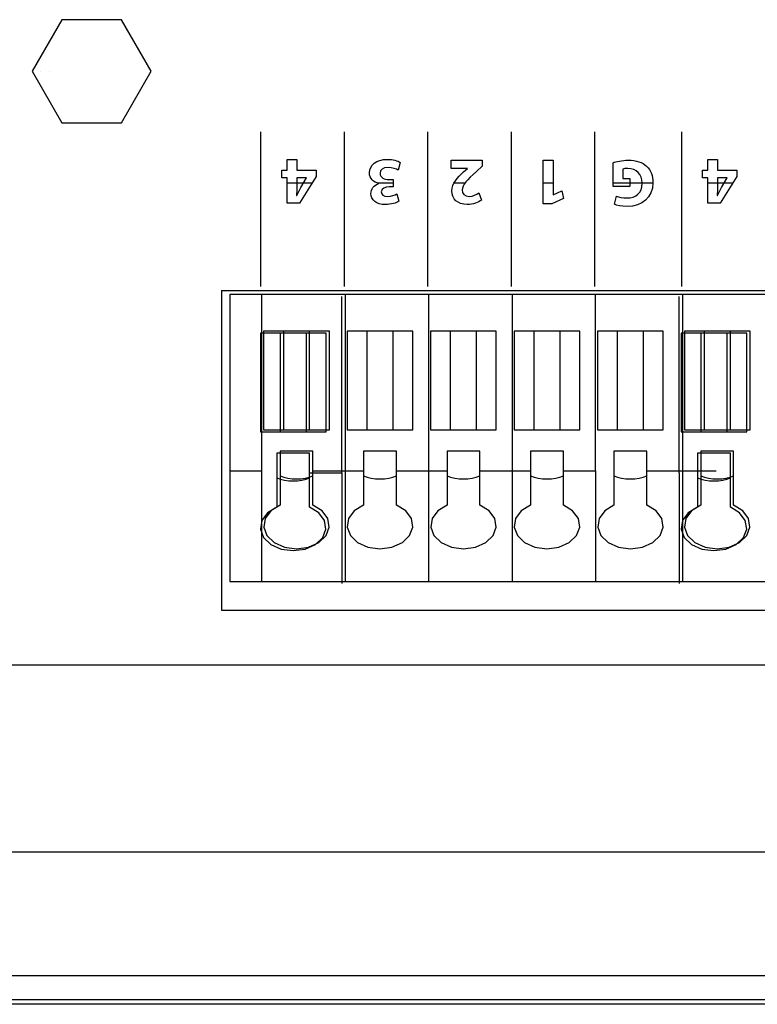
# Model space of a CAD drawing. Extents: x 1493 to 2026, y 480 to 1176.
# Drawn here: x 1877 to 1877, y 960 to 960 of the extents above; entities that cross this region are included whole.
import ezdxf

# ---------------------------------------------------------------- set-up
doc = ezdxf.new("R2010")
doc.units = 0
doc.header["$MEASUREMENT"] = 0
doc.layers.add('001', color=7, linetype='CONTINUOUS')

msp = doc.modelspace()

# ---------------------------------------------------------------- linework, layer by layer
at = {"layer": '001'}
for p, q in [((1876.572976, 959.866695), (1876.572047, 959.865085)), ((1876.574835, 959.866695), (1876.572976, 959.866695)), ((1876.575764, 959.865085), (1876.574835, 959.866695)), ((1876.572047, 959.865085), (1876.572976, 959.863475)), ((1876.574835, 959.863475), (1876.575764, 959.865085)), ((1876.572976, 959.863475), (1876.574835, 959.863475)), ((1876.579185, 959.858369), (1876.579185, 959.863199)), ((1876.581788, 959.858369), (1876.581788, 959.863199)), ((1876.584392, 959.858369), (1876.584392, 959.863199)), ((1876.586996, 959.858369), (1876.586996, 959.863199)), ((1876.589599, 959.858369), (1876.589599, 959.863199)), ((1876.592307, 959.858369), (1876.592307, 959.863199)), ((1876.579999, 959.862332), (1876.580301, 959.862332)), ((1876.579999, 959.862006), (1876.579999, 959.862332)), ((1876.580301, 959.862332), (1876.580301, 959.862006)), ((1876.587991, 959.862315), (1876.588299, 959.862315)), ((1876.587991, 959.860951), (1876.587991, 959.862315)), ((1876.588299, 959.862315), (1876.588299, 959.861234)), ((1876.593121, 959.862006), (1876.593121, 959.862332)), ((1876.593121, 959.862332), (1876.593422, 959.862332)), ((1876.593422, 959.862332), (1876.593422, 959.862006)), ((1876.579836, 959.862006), (1876.579999, 959.862006)), ((1876.579836, 959.861767), (1876.579836, 959.862006)), ((1876.580301, 959.862006), (1876.580905, 959.862006)), ((1876.580905, 959.862006), (1876.580905, 959.861799)), ((1876.592957, 959.861767), (1876.592957, 959.862006)), ((1876.592957, 959.862006), (1876.593121, 959.862006)), ((1876.593422, 959.862006), (1876.594027, 959.862006)), ((1876.594027, 959.862006), (1876.594027, 959.861799)), ((1876.579999, 959.861767), (1876.579836, 959.861767)), ((1876.579999, 959.860968), (1876.579999, 959.861767)), ((1876.579999, 959.861603), (1876.580784, 959.861603)), ((1876.580905, 959.861799), (1876.580389, 959.860968)), ((1876.582824, 959.861603), (1876.583305, 959.861603)), ((1876.585215, 959.861603), (1876.585556, 959.861603)), ((1876.587991, 959.861603), (1876.588299, 959.861603)), ((1876.590164, 959.861603), (1876.591404, 959.861603)), ((1876.593121, 959.861767), (1876.592957, 959.861767)), ((1876.593121, 959.860968), (1876.593121, 959.861767)), ((1876.593121, 959.861603), (1876.593905, 959.861603)), ((1876.594027, 959.861799), (1876.593511, 959.860968)), ((1876.588303, 959.861234), (1876.588563, 959.861358)), ((1876.588563, 959.861358), (1876.588616, 959.861119)), ((1876.580389, 959.860968), (1876.579999, 959.860968)), ((1876.588616, 959.861119), (1876.588255, 959.860951)), ((1876.588299, 959.861234), (1876.588303, 959.861234)), ((1876.593511, 959.860968), (1876.593121, 959.860968)), ((1876.588255, 959.860951), (1876.587991, 959.860951)), ((1876.577956, 959.858244), (1876.621346, 959.858244)), ((1876.577956, 959.858244), (1876.577956, 959.84828)), ((1876.581707, 959.852558), (1876.581707, 959.85806)), ((1876.584414, 959.858121), (1876.584414, 959.849167)), ((1876.587018, 959.858121), (1876.587018, 959.849167)), ((1876.589621, 959.852619), (1876.589621, 959.858121)), ((1876.592225, 959.852558), (1876.592225, 959.85806)), ((1876.582486, 959.856978), (1876.581871, 959.856978)), ((1876.581871, 959.856978), (1876.581871, 959.853903)), ((1876.582486, 959.856978), (1876.582486, 959.853903)), ((1876.583307, 959.856978), (1876.582486, 959.856978)), ((1876.583922, 959.856978), (1876.583307, 959.856978)), ((1876.583307, 959.853903), (1876.583307, 959.856978)), ((1876.583922, 959.853903), (1876.583922, 959.856978)), ((1876.584475, 959.856978), (1876.584475, 959.853903)), ((1876.58509, 959.856978), (1876.584475, 959.856978)), ((1876.58509, 959.856978), (1876.58509, 959.853903)), ((1876.58591, 959.856978), (1876.58509, 959.856978)), ((1876.58591, 959.853903), (1876.58591, 959.856978)), ((1876.586525, 959.856978), (1876.58591, 959.856978)), ((1876.586525, 959.853903), (1876.586525, 959.856978)), ((1876.587079, 959.856978), (1876.587079, 959.853903)), ((1876.587694, 959.856978), (1876.587079, 959.856978)), ((1876.587694, 959.856978), (1876.587694, 959.853903)), ((1876.588514, 959.856978), (1876.587694, 959.856978)), ((1876.589129, 959.856978), (1876.588514, 959.856978)), ((1876.588514, 959.853903), (1876.588514, 959.856978)), ((1876.589129, 959.853903), (1876.589129, 959.856978)), ((1876.590298, 959.856978), (1876.589683, 959.856978)), ((1876.589683, 959.856978), (1876.589683, 959.853903)), ((1876.590298, 959.856978), (1876.590298, 959.853903)), ((1876.591118, 959.856978), (1876.590298, 959.856978)), ((1876.591733, 959.856978), (1876.591118, 959.856978)), ((1876.591118, 959.853903), (1876.591118, 959.856978)), ((1876.591733, 959.853903), (1876.591733, 959.856978)), ((1876.579165, 959.856917), (1876.579165, 959.853841)), ((1876.57978, 959.856917), (1876.579165, 959.856917)), ((1876.5806, 959.856917), (1876.57978, 959.856917)), ((1876.57978, 959.856917), (1876.57978, 959.853841)), ((1876.5806, 959.853841), (1876.5806, 959.856917)), ((1876.581215, 959.856917), (1876.5806, 959.856917)), ((1876.581215, 959.853841), (1876.581215, 959.856917)), ((1876.592901, 959.856917), (1876.592287, 959.856917)), ((1876.592287, 959.856917), (1876.592287, 959.853841)), ((1876.592901, 959.856917), (1876.592901, 959.853841)), ((1876.593721, 959.856917), (1876.592901, 959.856917)), ((1876.594337, 959.856917), (1876.593721, 959.856917)), ((1876.593721, 959.853841), (1876.593721, 959.856917)), ((1876.594337, 959.853841), (1876.594337, 959.856917)), ((1876.579267, 959.853903), (1876.579883, 959.853903)), ((1876.579883, 959.853903), (1876.580703, 959.853903)), ((1876.581871, 959.853903), (1876.582486, 959.853903)), ((1876.582486, 959.853903), (1876.583307, 959.853903)), ((1876.583307, 959.853903), (1876.583922, 959.853903)), ((1876.584475, 959.853903), (1876.58509, 959.853903)), ((1876.58509, 959.853903), (1876.58591, 959.853903)), ((1876.58591, 959.853903), (1876.586525, 959.853903)), ((1876.587079, 959.853903), (1876.587694, 959.853903)), ((1876.587694, 959.853903), (1876.588514, 959.853903)), ((1876.588514, 959.853903), (1876.589129, 959.853903)), ((1876.589683, 959.853903), (1876.590298, 959.853903)), ((1876.590298, 959.853903), (1876.591118, 959.853903)), ((1876.591118, 959.853903), (1876.591733, 959.853903)), ((1876.592389, 959.853903), (1876.593004, 959.853903)), ((1876.593004, 959.853903), (1876.593824, 959.853903)), ((1876.579165, 959.853841), (1876.57978, 959.853841)), ((1876.57978, 959.853841), (1876.5806, 959.853841)), ((1876.5806, 959.853841), (1876.581215, 959.853841)), ((1876.592287, 959.853841), (1876.592901, 959.853841)), ((1876.592901, 959.853841), (1876.593721, 959.853841)), ((1876.593721, 959.853841), (1876.594337, 959.853841)), ((1876.580702, 959.853174), (1876.579677, 959.853174)), ((1876.579677, 959.853174), (1876.579677, 959.852558)), ((1876.580702, 959.852558), (1876.580702, 959.853174)), ((1876.583409, 959.853235), (1876.582384, 959.853235)), ((1876.582384, 959.853235), (1876.582384, 959.852619)), ((1876.583409, 959.852619), (1876.583409, 959.853235)), ((1876.586013, 959.853235), (1876.584988, 959.853235)), ((1876.584988, 959.853235), (1876.584988, 959.852619)), ((1876.586013, 959.852619), (1876.586013, 959.853235)), ((1876.587592, 959.853235), (1876.587592, 959.852619)), ((1876.588617, 959.853235), (1876.587592, 959.853235)), ((1876.588617, 959.852619), (1876.588617, 959.853235)), ((1876.590195, 959.853235), (1876.590195, 959.852619)), ((1876.59122, 959.853235), (1876.590195, 959.853235)), ((1876.59122, 959.852619), (1876.59122, 959.853235)), ((1876.592799, 959.853174), (1876.592799, 959.852558)), ((1876.593824, 959.853174), (1876.592799, 959.853174)), ((1876.593824, 959.852558), (1876.593824, 959.853174)), ((1876.579677, 959.852558), (1876.579677, 959.851485)), ((1876.580702, 959.851485), (1876.580702, 959.852558)), ((1876.580702, 959.852558), (1876.581707, 959.852558)), ((1876.581707, 959.852558), (1876.581707, 959.849106)), ((1876.582384, 959.852619), (1876.582384, 959.851547)), ((1876.583409, 959.852619), (1876.584988, 959.852619)), ((1876.583409, 959.851547), (1876.583409, 959.852619)), ((1876.584988, 959.852619), (1876.584988, 959.851547)), ((1876.586013, 959.851547), (1876.586013, 959.852619)), ((1876.586013, 959.852619), (1876.587592, 959.852619)), ((1876.587592, 959.852619), (1876.587592, 959.851547)), ((1876.588617, 959.852619), (1876.589621, 959.852619)), ((1876.588617, 959.851547), (1876.588617, 959.852619)), ((1876.589621, 959.852619), (1876.589621, 959.849167)), ((1876.590195, 959.852619), (1876.590195, 959.851547)), ((1876.59122, 959.852619), (1876.592225, 959.852619)), ((1876.59122, 959.851547), (1876.59122, 959.852619)), ((1876.592225, 959.852558), (1876.592225, 959.849106)), ((1876.592799, 959.852558), (1876.592799, 959.851485)), ((1876.593824, 959.851485), (1876.593824, 959.852558)), ((1876.579677, 959.851485), (1876.579388, 959.851309)), ((1876.580991, 959.851309), (1876.580702, 959.851485)), ((1876.582384, 959.851547), (1876.582095, 959.851371)), ((1876.583698, 959.851371), (1876.583409, 959.851547)), ((1876.584988, 959.851547), (1876.584699, 959.851371)), ((1876.586302, 959.851371), (1876.586013, 959.851547)), ((1876.587592, 959.851547), (1876.587303, 959.851371)), ((1876.588906, 959.851371), (1876.588617, 959.851547)), ((1876.590195, 959.851547), (1876.589906, 959.851371)), ((1876.591509, 959.851371), (1876.59122, 959.851547)), ((1876.592799, 959.851485), (1876.59251, 959.851309)), ((1876.594113, 959.851309), (1876.593824, 959.851485)), ((1876.579388, 959.851309), (1876.57921, 959.851071)), ((1876.58117, 959.851071), (1876.580991, 959.851309)), ((1876.581917, 959.851132), (1876.581874, 959.850865)), ((1876.582095, 959.851371), (1876.581917, 959.851132)), ((1876.583876, 959.851132), (1876.583698, 959.851371)), ((1876.583919, 959.850865), (1876.583876, 959.851132)), ((1876.584521, 959.851132), (1876.584478, 959.850865)), ((1876.584699, 959.851371), (1876.584521, 959.851132)), ((1876.58648, 959.851132), (1876.586302, 959.851371)), ((1876.586522, 959.850865), (1876.58648, 959.851132)), ((1876.587124, 959.851132), (1876.587082, 959.850865)), ((1876.587303, 959.851371), (1876.587124, 959.851132)), ((1876.589084, 959.851132), (1876.588906, 959.851371)), ((1876.589126, 959.850865), (1876.589084, 959.851132)), ((1876.589728, 959.851132), (1876.589686, 959.850865)), ((1876.589906, 959.851371), (1876.589728, 959.851132)), ((1876.591688, 959.851132), (1876.591509, 959.851371)), ((1876.59173, 959.850865), (1876.591688, 959.851132)), ((1876.59251, 959.851309), (1876.592332, 959.851071)), ((1876.594291, 959.851071), (1876.594113, 959.851309)), ((1876.57921, 959.851071), (1876.579168, 959.850803)), ((1876.581212, 959.850803), (1876.58117, 959.851071)), ((1876.581874, 959.850865), (1876.581973, 959.850605)), ((1876.58382, 959.850605), (1876.583919, 959.850865)), ((1876.584478, 959.850865), (1876.584577, 959.850605)), ((1876.586424, 959.850605), (1876.586522, 959.850865)), ((1876.587082, 959.850865), (1876.587181, 959.850605)), ((1876.589028, 959.850605), (1876.589126, 959.850865)), ((1876.589686, 959.850865), (1876.589784, 959.850605)), ((1876.591631, 959.850605), (1876.59173, 959.850865)), ((1876.592332, 959.851071), (1876.592289, 959.850803)), ((1876.594334, 959.850803), (1876.594291, 959.851071)), ((1876.579168, 959.850803), (1876.579266, 959.850543)), ((1876.579266, 959.850543), (1876.579493, 959.850326)), ((1876.580887, 959.850326), (1876.581113, 959.850543)), ((1876.581113, 959.850543), (1876.581212, 959.850803)), ((1876.581973, 959.850605), (1876.582199, 959.850388)), ((1876.583594, 959.850388), (1876.58382, 959.850605)), ((1876.584577, 959.850605), (1876.584803, 959.850388)), ((1876.586197, 959.850388), (1876.586424, 959.850605)), ((1876.587181, 959.850605), (1876.587407, 959.850388)), ((1876.588801, 959.850388), (1876.589028, 959.850605)), ((1876.589784, 959.850605), (1876.590011, 959.850388)), ((1876.591405, 959.850388), (1876.591631, 959.850605)), ((1876.592289, 959.850803), (1876.592388, 959.850543)), ((1876.592388, 959.850543), (1876.592614, 959.850326)), ((1876.594009, 959.850326), (1876.594235, 959.850543)), ((1876.594235, 959.850543), (1876.594334, 959.850803)), ((1876.579493, 959.850326), (1876.579815, 959.850183)), ((1876.580565, 959.850183), (1876.580887, 959.850326)), ((1876.582199, 959.850388), (1876.582522, 959.850244)), ((1876.582522, 959.850244), (1876.582896, 959.850194)), ((1876.582896, 959.850194), (1876.583271, 959.850244)), ((1876.583271, 959.850244), (1876.583594, 959.850388)), ((1876.584803, 959.850388), (1876.585126, 959.850244)), ((1876.585126, 959.850244), (1876.5855, 959.850194)), ((1876.5855, 959.850194), (1876.585875, 959.850244)), ((1876.585875, 959.850244), (1876.586197, 959.850388)), ((1876.587407, 959.850388), (1876.587729, 959.850244)), ((1876.587729, 959.850244), (1876.588104, 959.850194)), ((1876.588104, 959.850194), (1876.588479, 959.850244)), ((1876.588479, 959.850244), (1876.588801, 959.850388)), ((1876.590011, 959.850388), (1876.590333, 959.850244)), ((1876.590333, 959.850244), (1876.590708, 959.850194)), ((1876.590708, 959.850194), (1876.591082, 959.850244)), ((1876.591082, 959.850244), (1876.591405, 959.850388)), ((1876.592614, 959.850326), (1876.592937, 959.850183)), ((1876.593686, 959.850183), (1876.594009, 959.850326)), ((1876.579815, 959.850183), (1876.58019, 959.850132)), ((1876.58019, 959.850132), (1876.580565, 959.850183)), ((1876.592937, 959.850183), (1876.593311, 959.850132)), ((1876.593311, 959.850132), (1876.593686, 959.850183)), ((1876.577956, 959.84828), (1876.621346, 959.84828)), ((1876.621091, 959.846558), (1876.519605, 959.846558))]:
    msp.add_line(p, q, dxfattribs=at)
for points in [[(1876.621295, 959.858121), (1876.578209, 959.858121), (1876.578209, 959.849167), (1876.621071, 959.849167)], [(1876.579206, 959.858121), (1876.579206, 959.849167)], [(1876.58181, 959.858121), (1876.58181, 959.849167)], [(1876.584414, 959.858121), (1876.584414, 959.849167)], [(1876.587018, 959.858121), (1876.587018, 959.849167)], [(1876.589621, 959.852619), (1876.589621, 959.858121)], [(1876.592328, 959.858121), (1876.592328, 959.849167)], [(1876.579883, 959.856978), (1876.579267, 959.856978)], [(1876.579267, 959.856978), (1876.579267, 959.853903)], [(1876.579883, 959.856978), (1876.579883, 959.853903)], [(1876.580703, 959.856978), (1876.579883, 959.856978)], [(1876.581318, 959.856978), (1876.580703, 959.856978)], [(1876.580703, 959.853903), (1876.580703, 959.856978)], [(1876.581318, 959.853903), (1876.581318, 959.856978)], [(1876.582486, 959.856978), (1876.581871, 959.856978)], [(1876.581871, 959.856978), (1876.581871, 959.853903)], [(1876.582486, 959.856978), (1876.582486, 959.853903)], [(1876.583307, 959.856978), (1876.582486, 959.856978)], [(1876.583922, 959.856978), (1876.583307, 959.856978)], [(1876.583307, 959.853903), (1876.583307, 959.856978)], [(1876.583922, 959.853903), (1876.583922, 959.856978)], [(1876.584475, 959.856978), (1876.584475, 959.853903)], [(1876.58509, 959.856978), (1876.584475, 959.856978)], [(1876.58509, 959.856978), (1876.58509, 959.853903)], [(1876.58591, 959.856978), (1876.58509, 959.856978)], [(1876.58591, 959.853903), (1876.58591, 959.856978)], [(1876.586525, 959.856978), (1876.58591, 959.856978)], [(1876.586525, 959.853903), (1876.586525, 959.856978)], [(1876.587694, 959.856978), (1876.587079, 959.856978)], [(1876.587079, 959.856978), (1876.587079, 959.853903)], [(1876.587694, 959.856978), (1876.587694, 959.853903)], [(1876.588514, 959.856978), (1876.587694, 959.856978)], [(1876.589129, 959.856978), (1876.588514, 959.856978)], [(1876.588514, 959.853903), (1876.588514, 959.856978)], [(1876.589129, 959.853903), (1876.589129, 959.856978)], [(1876.590298, 959.856978), (1876.589683, 959.856978)], [(1876.589683, 959.856978), (1876.589683, 959.853903)], [(1876.590298, 959.856978), (1876.590298, 959.853903)], [(1876.591118, 959.856978), (1876.590298, 959.856978)], [(1876.591733, 959.856978), (1876.591118, 959.856978)], [(1876.591118, 959.853903), (1876.591118, 959.856978)], [(1876.591733, 959.853903), (1876.591733, 959.856978)], [(1876.592389, 959.856978), (1876.592389, 959.853903)], [(1876.593004, 959.856978), (1876.592389, 959.856978)], [(1876.593824, 959.856978), (1876.593004, 959.856978)], [(1876.593004, 959.856978), (1876.593004, 959.853903)], [(1876.593824, 959.853903), (1876.593824, 959.856978)], [(1876.594439, 959.856978), (1876.593824, 959.856978)], [(1876.594439, 959.853903), (1876.594439, 959.856978)], [(1876.579267, 959.853903), (1876.579883, 959.853903)], [(1876.579883, 959.853903), (1876.580703, 959.853903)], [(1876.580703, 959.853903), (1876.581318, 959.853903)], [(1876.581871, 959.853903), (1876.582486, 959.853903)], [(1876.582486, 959.853903), (1876.583307, 959.853903)], [(1876.583307, 959.853903), (1876.583922, 959.853903)], [(1876.584475, 959.853903), (1876.58509, 959.853903)], [(1876.58509, 959.853903), (1876.58591, 959.853903)], [(1876.58591, 959.853903), (1876.586525, 959.853903)], [(1876.587079, 959.853903), (1876.587694, 959.853903)], [(1876.587694, 959.853903), (1876.588514, 959.853903)], [(1876.588514, 959.853903), (1876.589129, 959.853903)], [(1876.589683, 959.853903), (1876.590298, 959.853903)], [(1876.590298, 959.853903), (1876.591118, 959.853903)], [(1876.591118, 959.853903), (1876.591733, 959.853903)], [(1876.592389, 959.853903), (1876.593004, 959.853903)], [(1876.593004, 959.853903), (1876.593824, 959.853903)], [(1876.593824, 959.853903), (1876.594439, 959.853903)], [(1876.580805, 959.853235), (1876.57978, 959.853235)], [(1876.57978, 959.853235), (1876.57978, 959.852619)], [(1876.580805, 959.852619), (1876.580805, 959.853235)], [(1876.583409, 959.853235), (1876.582384, 959.853235)], [(1876.582384, 959.853235), (1876.582384, 959.852619)], [(1876.583409, 959.852619), (1876.583409, 959.853235)], [(1876.586013, 959.853235), (1876.584988, 959.853235)], [(1876.584988, 959.853235), (1876.584988, 959.852619)], [(1876.586013, 959.852619), (1876.586013, 959.853235)], [(1876.587592, 959.853235), (1876.587592, 959.852619)], [(1876.588617, 959.853235), (1876.587592, 959.853235)], [(1876.588617, 959.852619), (1876.588617, 959.853235)], [(1876.590195, 959.853235), (1876.590195, 959.852619)], [(1876.59122, 959.853235), (1876.590195, 959.853235)], [(1876.59122, 959.852619), (1876.59122, 959.853235)], [(1876.592902, 959.853235), (1876.592902, 959.852619)], [(1876.593927, 959.853235), (1876.592902, 959.853235)], [(1876.593927, 959.852619), (1876.593927, 959.853235)], [(1876.578201, 959.852619), (1876.579206, 959.852619)], [(1876.57978, 959.852619), (1876.57978, 959.851547)], [(1876.580805, 959.851547), (1876.580805, 959.852619)], [(1876.580805, 959.852619), (1876.582384, 959.852619)], [(1876.582384, 959.852619), (1876.582384, 959.851547)], [(1876.583409, 959.852619), (1876.584988, 959.852619)], [(1876.583409, 959.851547), (1876.583409, 959.852619)], [(1876.584988, 959.852619), (1876.584988, 959.851547)], [(1876.586013, 959.851547), (1876.586013, 959.852619)], [(1876.586013, 959.852619), (1876.587592, 959.852619)], [(1876.587592, 959.852619), (1876.587592, 959.851547)], [(1876.588617, 959.852619), (1876.589621, 959.852619)], [(1876.588617, 959.851547), (1876.588617, 959.852619)], [(1876.589621, 959.852619), (1876.589621, 959.849167)], [(1876.590195, 959.852619), (1876.590195, 959.851547)], [(1876.59122, 959.852619), (1876.592225, 959.852619)], [(1876.59122, 959.851547), (1876.59122, 959.852619)], [(1876.591331, 959.852619), (1876.593381, 959.852619)], [(1876.592902, 959.852619), (1876.592902, 959.851547)], [(1876.593927, 959.851547), (1876.593927, 959.852619)], [(1876.57978, 959.851547), (1876.579491, 959.851371), (1876.579313, 959.851132), (1876.57927, 959.850865), (1876.579369, 959.850605), (1876.579595, 959.850388), (1876.579918, 959.850244), (1876.580293, 959.850194), (1876.580667, 959.850244), (1876.58099, 959.850388), (1876.581216, 959.850605), (1876.581315, 959.850865), (1876.581272, 959.851132), (1876.581094, 959.851371), (1876.580805, 959.851547)], [(1876.582384, 959.851547), (1876.582095, 959.851371), (1876.581917, 959.851132), (1876.581874, 959.850865), (1876.581973, 959.850605), (1876.582199, 959.850388), (1876.582522, 959.850244), (1876.582896, 959.850194), (1876.583271, 959.850244), (1876.583594, 959.850388), (1876.58382, 959.850605), (1876.583919, 959.850865), (1876.583876, 959.851132), (1876.583698, 959.851371), (1876.583409, 959.851547)], [(1876.584988, 959.851547), (1876.584699, 959.851371), (1876.584521, 959.851132), (1876.584478, 959.850865), (1876.584577, 959.850605), (1876.584803, 959.850388), (1876.585126, 959.850244), (1876.5855, 959.850194), (1876.585875, 959.850244), (1876.586197, 959.850388), (1876.586424, 959.850605), (1876.586522, 959.850865), (1876.58648, 959.851132), (1876.586302, 959.851371), (1876.586013, 959.851547)], [(1876.587592, 959.851547), (1876.587303, 959.851371), (1876.587124, 959.851132), (1876.587082, 959.850865), (1876.587181, 959.850605), (1876.587407, 959.850388), (1876.587729, 959.850244), (1876.588104, 959.850194), (1876.588479, 959.850244), (1876.588801, 959.850388), (1876.589028, 959.850605), (1876.589126, 959.850865), (1876.589084, 959.851132), (1876.588906, 959.851371), (1876.588617, 959.851547)], [(1876.590195, 959.851547), (1876.589906, 959.851371), (1876.589728, 959.851132), (1876.589686, 959.850865), (1876.589784, 959.850605), (1876.590011, 959.850388), (1876.590333, 959.850244), (1876.590708, 959.850194), (1876.591082, 959.850244), (1876.591405, 959.850388), (1876.591631, 959.850605), (1876.59173, 959.850865), (1876.591688, 959.851132), (1876.591509, 959.851371), (1876.59122, 959.851547)], [(1876.592902, 959.851547), (1876.592613, 959.851371), (1876.592435, 959.851132), (1876.592392, 959.850865), (1876.592491, 959.850605), (1876.592717, 959.850388), (1876.59304, 959.850244), (1876.593414, 959.850194), (1876.593789, 959.850244), (1876.594112, 959.850388), (1876.594338, 959.850605), (1876.594436, 959.850865), (1876.594394, 959.851132), (1876.594216, 959.851371), (1876.593927, 959.851547)], [(1876.494865, 959.840742), (1876.652394, 959.840742)], [(1876.819744, 959.836874), (1876.490997, 959.836874)], [(1876.490733, 959.83613), (1876.820007, 959.83613)], [(1876.820899, 959.835981), (1876.489841, 959.835981)]]:
    msp.add_lwpolyline(points, dxfattribs=at)
for points in [[(1876.572296, 959.865085), (1876.572296, 959.865085), (1876.572296, 959.865085), (1876.572296, 959.865085)], [(1876.572296, 959.865085), (1876.572296, 959.865085), (1876.572296, 959.865085), (1876.572296, 959.865085)], [(1876.572604, 959.865085), (1876.572604, 959.865085), (1876.572604, 959.865085), (1876.572604, 959.865085)], [(1876.572604, 959.865085), (1876.572604, 959.865085), (1876.572604, 959.865085), (1876.572604, 959.865085)], [(1876.583531, 959.862242), (1876.583531, 959.862242), (1876.583466, 959.862003), (1876.583466, 959.862003)], [(1876.585114, 959.862315), (1876.585114, 959.862315), (1876.586082, 959.862315), (1876.586082, 959.862315)], [(1876.585114, 959.862053), (1876.585114, 959.862053), (1876.585114, 959.862315), (1876.585114, 959.862315)], [(1876.586082, 959.862315), (1876.586082, 959.862315), (1876.586082, 959.862122), (1876.586082, 959.862122)], [(1876.590164, 959.861489), (1876.590164, 959.861489), (1876.590164, 959.862234), (1876.590164, 959.862234)], [(1876.585628, 959.862053), (1876.585628, 959.862053), (1876.585114, 959.862053), (1876.585114, 959.862053)], [(1876.585905, 959.861963), (1876.585607, 959.861696), (1876.585463, 959.861543), (1876.585458, 959.861384)], [(1876.585502, 959.861944), (1876.585502, 959.861944), (1876.585628, 959.862049), (1876.585628, 959.862049)], [(1876.585628, 959.862049), (1876.585628, 959.862049), (1876.585628, 959.862053), (1876.585628, 959.862053)], [(1876.586082, 959.862122), (1876.586082, 959.862122), (1876.585905, 959.861963), (1876.585905, 959.861963)], [(1876.590472, 959.862034), (1876.590472, 959.862034), (1876.590472, 959.861739), (1876.590472, 959.861739)], [(1876.591211, 959.862123), (1876.591341, 959.862001), (1876.591412, 959.861816), (1876.59141, 959.861608)], [(1876.580607, 959.861767), (1876.580607, 959.861767), (1876.580301, 959.861767), (1876.580301, 959.861767)], [(1876.580301, 959.861767), (1876.580301, 959.861767), (1876.580301, 959.861465), (1876.580301, 959.861465)], [(1876.580425, 959.861465), (1876.580425, 959.861465), (1876.580607, 959.861763), (1876.580607, 959.861763)], [(1876.580607, 959.861763), (1876.580607, 959.861763), (1876.580607, 959.861767), (1876.580607, 959.861767)], [(1876.582864, 959.861585), (1876.582864, 959.861585), (1876.582864, 959.861589), (1876.582864, 959.861589)], [(1876.583174, 959.861709), (1876.583174, 959.861709), (1876.583305, 959.861709), (1876.583305, 959.861709)], [(1876.583305, 959.861709), (1876.583305, 959.861709), (1876.583305, 959.86148), (1876.583305, 959.86148)], [(1876.590472, 959.861739), (1876.590472, 959.861739), (1876.590691, 959.861739), (1876.590691, 959.861739)], [(1876.590691, 959.861739), (1876.590691, 959.861739), (1876.590691, 959.861489), (1876.590691, 959.861489)], [(1876.593422, 959.861767), (1876.593422, 959.861767), (1876.593422, 959.861465), (1876.593422, 959.861465)], [(1876.593729, 959.861767), (1876.593729, 959.861767), (1876.593422, 959.861767), (1876.593422, 959.861767)], [(1876.593547, 959.861465), (1876.593547, 959.861465), (1876.593729, 959.861763), (1876.593729, 959.861763)], [(1876.593729, 959.861763), (1876.593729, 959.861763), (1876.593729, 959.861767), (1876.593729, 959.861767)], [(1876.580301, 959.861465), (1876.580301, 959.861383), (1876.580297, 959.861299), (1876.580291, 959.861211)], [(1876.580299, 959.861211), (1876.580343, 959.861299), (1876.580379, 959.861379), (1876.580425, 959.861465)], [(1876.583305, 959.86148), (1876.583305, 959.86148), (1876.583181, 959.86148), (1876.583181, 959.86148)], [(1876.585975, 959.861298), (1876.585975, 959.861298), (1876.586065, 959.861069), (1876.586065, 959.861069)], [(1876.590691, 959.861489), (1876.590691, 959.861489), (1876.590164, 959.861489), (1876.590164, 959.861489)], [(1876.593422, 959.861465), (1876.593422, 959.861383), (1876.593418, 959.861299), (1876.593412, 959.861211)], [(1876.59342, 959.861211), (1876.593465, 959.861299), (1876.5935, 959.861379), (1876.593547, 959.861465)], [(1876.580291, 959.861211), (1876.580291, 959.861211), (1876.580299, 959.861211), (1876.580299, 959.861211)], [(1876.583424, 959.861262), (1876.583424, 959.861262), (1876.583489, 959.861031), (1876.583489, 959.861031)], [(1876.59021, 959.860939), (1876.59021, 959.860939), (1876.590278, 959.861195), (1876.590278, 959.861195)], [(1876.593412, 959.861211), (1876.593412, 959.861211), (1876.59342, 959.861211), (1876.59342, 959.861211)], [(1876.579677, 959.852404), (1876.579957, 959.852273), (1876.580423, 959.852273), (1876.580702, 959.852404)], [(1876.57978, 959.852466), (1876.58006, 959.852335), (1876.580526, 959.852335), (1876.580805, 959.852466)], [(1876.582384, 959.852466), (1876.582663, 959.852335), (1876.583129, 959.852335), (1876.583409, 959.852466)], [(1876.582384, 959.852466), (1876.582663, 959.852335), (1876.583129, 959.852335), (1876.583409, 959.852466)], [(1876.584988, 959.852466), (1876.585267, 959.852335), (1876.585733, 959.852335), (1876.586013, 959.852466)], [(1876.584988, 959.852466), (1876.585267, 959.852335), (1876.585733, 959.852335), (1876.586013, 959.852466)], [(1876.587592, 959.852466), (1876.587871, 959.852335), (1876.588337, 959.852335), (1876.588617, 959.852466)], [(1876.587592, 959.852466), (1876.587871, 959.852335), (1876.588337, 959.852335), (1876.588617, 959.852466)], [(1876.590195, 959.852466), (1876.590475, 959.852335), (1876.590941, 959.852335), (1876.59122, 959.852466)], [(1876.590195, 959.852466), (1876.590475, 959.852335), (1876.590941, 959.852335), (1876.59122, 959.852466)], [(1876.592799, 959.852404), (1876.593079, 959.852273), (1876.593544, 959.852273), (1876.593824, 959.852404)], [(1876.592902, 959.852466), (1876.593181, 959.852335), (1876.593647, 959.852335), (1876.593927, 959.852466)]]:
    msp.add_open_spline(points, degree=3, dxfattribs=at)
for points, knots in [([(1876.582864, 959.861589), (1876.5827, 959.861619), (1876.582568, 959.861742), (1876.582568, 959.861921), (1876.582568, 959.862162), (1876.58278, 959.862338), (1876.583126, 959.862338), (1876.583303, 959.862338), (1876.583451, 959.862292), (1876.583531, 959.862242)], [14, 14, 14, 14, 15, 15, 15, 16, 16, 16, 17, 17, 17, 17]), ([(1876.590164, 959.862234), (1876.590263, 959.862267), (1876.590449, 959.862313), (1876.590636, 959.862313), (1876.590894, 959.862313), (1876.591081, 959.862248), (1876.591211, 959.862123)], [0, 0, 0, 0, 1, 1, 1, 2, 2, 2, 2]), ([(1876.583466, 959.862003), (1876.58341, 959.862032), (1876.583279, 959.862087), (1876.583149, 959.862087), (1876.582984, 959.862087), (1876.5829, 959.862007), (1876.5829, 959.861904), (1876.5829, 959.86177), (1876.583034, 959.861709), (1876.583174, 959.861709)], [0, 0, 0, 0, 1, 1, 1, 2, 2, 2, 3, 3, 3, 3]), ([(1876.586065, 959.861069), (1876.585962, 959.860991), (1876.585802, 959.860928), (1876.585618, 959.860928), (1876.585309, 959.860928), (1876.58514, 959.861109), (1876.58514, 959.861356), (1876.58514, 959.861585), (1876.585305, 959.861768), (1876.585502, 959.861944)], [6, 6, 6, 6, 7, 7, 7, 8, 8, 8, 9, 9, 9, 9]), ([(1876.590278, 959.861195), (1876.590355, 959.861161), (1876.590451, 959.861134), (1876.590607, 959.861134), (1876.590873, 959.861134), (1876.591075, 959.861285), (1876.591075, 959.861592), (1876.591075, 959.861883), (1876.590892, 959.862055), (1876.59063, 959.862055), (1876.590556, 959.862055), (1876.590498, 959.862047), (1876.590472, 959.862034)], [6, 6, 6, 6, 7, 7, 7, 8, 8, 8, 9, 9, 9, 10, 10, 10, 10]), ([(1876.583489, 959.861031), (1876.583408, 959.860978), (1876.583244, 959.860928), (1876.583067, 959.860928), (1876.582776, 959.860928), (1876.582614, 959.861081), (1876.582614, 959.861268), (1876.582614, 959.861413), (1876.582696, 959.861526), (1876.582864, 959.861585)], [10, 10, 10, 10, 11, 11, 11, 12, 12, 12, 13, 13, 13, 13]), ([(1876.59141, 959.861608), (1876.591408, 959.861138), (1876.591066, 959.86087), (1876.590603, 959.86087), (1876.59042, 959.86087), (1876.59028, 959.860905), (1876.59021, 959.860939)], [3, 3, 3, 3, 4, 4, 4, 5, 5, 5, 5]), ([(1876.583181, 959.86148), (1876.583074, 959.861478), (1876.582938, 959.861438), (1876.582938, 959.861323), (1876.582938, 959.861241), (1876.583005, 959.86118), (1876.583139, 959.86118), (1876.58325, 959.86118), (1876.583368, 959.861228), (1876.583424, 959.861262)], [6, 6, 6, 6, 7, 7, 7, 8, 8, 8, 9, 9, 9, 9]), ([(1876.585458, 959.861384), (1876.585458, 959.861272), (1876.585526, 959.861184), (1876.585683, 959.861184), (1876.5858, 959.861184), (1876.585903, 959.861243), (1876.585975, 959.861298)], [3, 3, 3, 3, 4, 4, 4, 5, 5, 5, 5])]:
    msp.add_open_spline(points, degree=3, knots=knots, dxfattribs=at)

doc.saveas('drawing.dxf')
